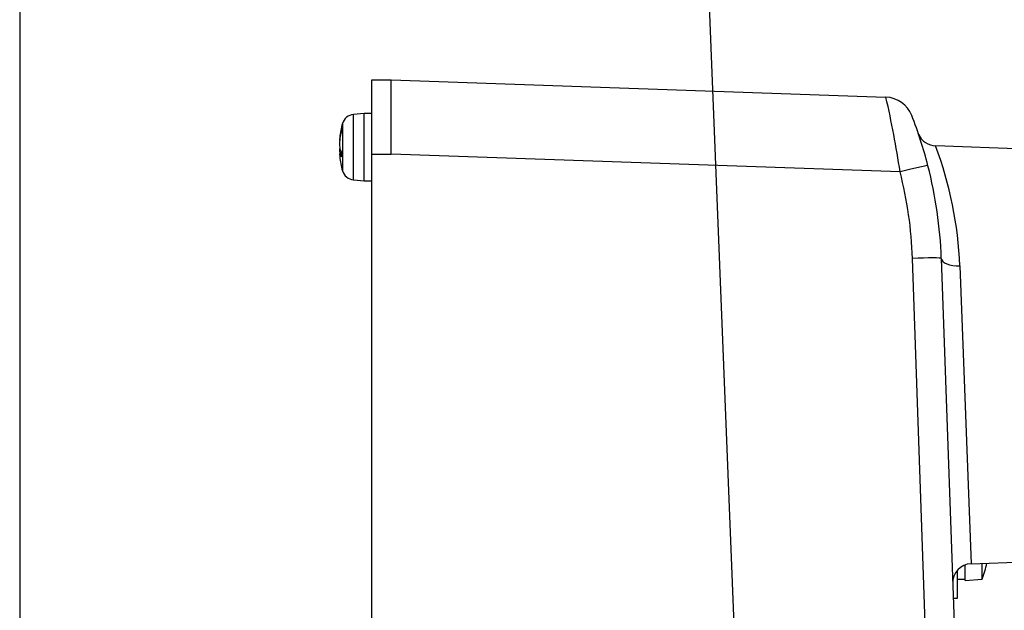
# Model space of a CAD drawing. Extents: x 154 to 1621, y 110 to 2385.
# Drawn here: x 154 to 257, y 2060 to 2121 of the extents above; entities that cross this region are included whole.
import ezdxf

# ---------------------------------------------------------------- set-up
doc = ezdxf.new("R2010")
doc.units = 0
doc.header["$LTSCALE"] = 8.333333
doc.layers.get('0').update_dxf_attribs({"linetype": 'CONTINUOUS'})
doc.layers.get('DEFPOINTS').update_dxf_attribs({"linetype": 'CONTINUOUS'})

msp = doc.modelspace()

# ---------------------------------------------------------------- linework, layer by layer
at = {"color": 7, "linetype": 'BYBLOCK'}
msp.add_line((231.041, 2005.397), (224.067, 2178.989), dxfattribs=at)
at = {"color": 7, "linetype": 'CONTINUOUS'}
for p, q in [((191.166, 2114.975), (193.166, 2114.975)), ((191.166, 2107.249), (191.166, 2114.975)), ((193.166, 2107.249), (193.166, 2114.975)), ((193.166, 2114.975), (244.705, 2113.175)), ((190.366, 2111.475), (189.247, 2111.377)), ((189.247, 2104.573), (189.247, 2111.377)), ((190.366, 2104.475), (190.366, 2111.475)), ((191.166, 2111.475), (190.366, 2111.475)), ((188.11, 2110.437), (188.11, 2105.512)), ((188.003, 2109.95), (187.842, 2109.12)), ((188.003, 2109.758), (187.842, 2108.916)), ((188.003, 2109.758), (188.003, 2109.95)), ((187.842, 2109.12), (187.802, 2108.714)), ((187.842, 2108.916), (187.802, 2108.28)), ((187.824, 2108.714), (187.802, 2108.714)), ((187.802, 2108.714), (187.821, 2108.676)), ((187.802, 2108.28), (187.842, 2107.787)), ((187.872, 2109.12), (187.842, 2109.12)), ((187.821, 2107.975), (187.802, 2107.669)), ((187.884, 2107.669), (187.802, 2107.669)), ((187.802, 2107.669), (187.821, 2107.273)), ((187.842, 2107.296), (187.802, 2107.235)), ((187.802, 2107.235), (187.821, 2106.983)), ((187.842, 2107.787), (188.003, 2107.426)), ((188.003, 2107.296), (187.842, 2107.296)), ((187.842, 2107.296), (188.003, 2106.964)), ((188.003, 2106.964), (188.003, 2107.426)), ((191.166, 2107.249), (193.166, 2107.249)), ((191.166, 2052.114), (191.166, 2107.249)), ((246.179, 2105.398), (193.166, 2107.249)), ((259.166, 2107.775), (249.893, 2108.098)), ((189.247, 2104.573), (190.366, 2104.475)), ((190.366, 2104.475), (191.166, 2104.475)), ((249, 2052.8), (247.478, 2096.389)), ((250.476, 2096.389), (251.998, 2052.8)), ((252.405, 2095.601), (253.588, 2064.58)), ((252.966, 2062.825), (252.966, 2064.458)), ((253.588, 2064.58), (259.166, 2064.775)), ((254.727, 2062.979), (254.727, 2064.62)), ((252.166, 2060.975), (252.166, 2063.914)), ((252.166, 2062.975), (252.966, 2062.975)), ((252.966, 2062.825), (254.727, 2062.979)), ((251.712, 2060.975), (252.166, 2060.975))]:
    msp.add_line(p, q, dxfattribs=at)
for points in [[(249.084, 2106.04), (249.024, 2106.045), (248.856, 2106.021), (248.586, 2105.969), (248.224, 2105.892), (247.785, 2105.793), (247.285, 2105.674), (246.742, 2105.54), (246.179, 2105.398)], [(250.476, 2096.389), (250.418, 2096.407), (250.247, 2096.421), (249.969, 2096.429), (249.596, 2096.432), (249.142, 2096.429), (248.624, 2096.421), (248.062, 2096.407), (247.478, 2096.389)], [(250.476, 2096.389), (250.517, 2096.229), (250.63, 2096.076), (250.808, 2095.938), (251.047, 2095.819), (251.337, 2095.722), (251.668, 2095.652), (252.028, 2095.611), (252.405, 2095.601)]]:
    msp.add_lwpolyline(points, dxfattribs=at)
for centre, radius, start, end in [((149.133, 2091.042), 98.102, 8.41445, 13.03868), ((244.601, 2110.177), 3, 21.40044, 88), ((189.36, 2110.082), 1.3, 95, 164.11915), ((196.766, 2107.975), 9, 164.11915, 173.67733), ((205.403, 2094.815), 45.1, 14.41146, 21.40044), ((205.403, 2094.815), 45.1, 18.70269, 18.93337), ((249.943, 2110.089), 1.985, 203.76425, 268.50647), ((212.449, 2094.049), 39.986, 2.22512, 20.57164), ((196.766, 2107.975), 9, 186.32267, 195.88085), ((189.36, 2105.868), 1.3, 195.88085, 265), ((205.403, 2094.92), 42.1, 2, 14.41146), ((205.403, 2094.815), 45.1, 2, 14.41146), ((253.658, 2062.581), 2, 92.21337, 182), ((244.302, 2066.975), 11.164, 339.02668, 347.9123)]:
    msp.add_arc(centre, radius, start, end, dxfattribs=at)
at = {"layer": 'DEFPOINTS', "color": 7, "linetype": 'CONTINUOUS'}
msp.add_line((154.497, 2384.916), (154.497, 109.916), dxfattribs=at)

doc.saveas('drawing.dxf')
